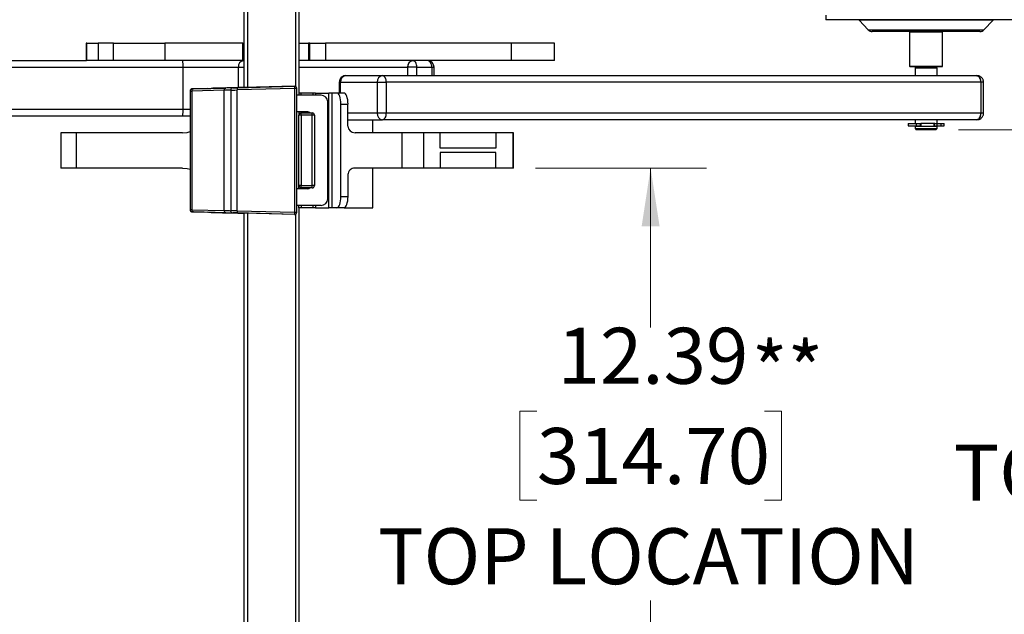
# Paper-space layout 'Sheet1' of a CAD drawing. Units: inches. Extents: x 0.1 to 16.8, y 0.1 to 10.9.
# Drawn here: x 3.6 to 5.8, y 3.6 to 4.9 of the extents above; entities that cross this region are included whole.
import ezdxf

# ---------------------------------------------------------------- set-up
doc = ezdxf.new("R2010")
doc.units = ezdxf.units.IN
doc.header["$MEASUREMENT"] = 0
doc.styles.add('SLDTEXTSTYLE0', font='TXT', dxfattribs={"width": 0.75})
doc.dimstyles.new('SLDDIMSTYLE0', dxfattribs={"dimtxt": 0.125, "dimasz": 0.13, "dimexe": 0, "dimexo": 0.0625, "dimgap": 0.03125, "dimtad": 0, "dimtih": 1, "dimtoh": 1, "dimlfac": 8, "dimrnd": 1e-09, "dimzin": 12, "dimdsep": 46, "dimtxsty": 'SLDTEXTSTYLE0', "dimsah": 1, "dimcen": 0.09, "dimadec": 0, "dimazin": 3, "dimtfac": 1, "dimtofl": 0, "dimtmove": 0, "dimatfit": 3, "dimfxl": 0, "dimfrac": 2, "dimtolj": 1, "dimtzin": 12, "dimarcsym": 0})

# ---------------------------------------------------------------- blocks, each defined once
blk = doc.blocks.new('_D_6')
at = {"color": 7, "linetype": 'Continuous', "lineweight": 0}
for p, q in [((5.7102, 4.688), (6.4332, 4.688)), ((6.3082, 4.688), (6.3082, 4.4326)), ((6.0542, 4.2456), (6.0161, 4.2456)), ((6.0161, 4.2456), (6.0161, 4.0472)), ((6.5622, 4.2456), (6.6003, 4.2456)), ((6.6003, 4.2456), (6.6003, 4.0472)), ((6.0161, 4.0472), (6.0542, 4.0472)), ((6.6003, 4.0472), (6.5622, 4.0472)), ((6.3082, 3.0537), (6.3082, 3.8234))]:
    blk.add_line(p, q, dxfattribs=at)
at = {"color": 7, "linetype": 'Continuous', "lineweight": 18}
for points in [[(6.3082, 4.688), (6.2882, 4.558), (6.3282, 4.558)], [(6.3082, 3.0537), (6.3282, 3.1837), (6.2882, 3.1837)]]:
    blk.add_solid(points, dxfattribs=at)
at = {"color": 7, "linetype": 'Continuous', "lineweight": 18, "char_height": 0.125, "attachment_point": 1, "style": 'SLDTEXTSTYLE0'}
for s, insert in [('13.07', (6.1004, 4.4322)), ('332.10', (6.0542, 4.2083)), ('TOP LOCATION', (5.6993, 3.9845))]:
    blk.add_mtext(s, dxfattribs=dict(at, insert=insert))
blk = doc.blocks.new('_D_9')
at = {"color": 7, "linetype": 'Continuous', "lineweight": 0}
for p, q in [((3.9298, 6.1425), (0.8721, 6.1425)), ((0.9971, 6.1425), (0.9971, 5.2573)), ((0.9971, 2.4863), (0.9971, 4.2651)), ((3.856, 2.4863), (0.8721, 2.4863))]:
    blk.add_line(p, q, dxfattribs=at)
at = {"color": 7, "linetype": 'Continuous', "lineweight": 18}
for points in [[(0.9971, 6.1425), (0.9771, 6.0125), (1.0171, 6.0125)], [(0.9971, 2.4863), (1.0171, 2.6163), (0.9771, 2.6163)]]:
    blk.add_solid(points, dxfattribs=at)
at = {"color": 7, "linetype": 'Continuous', "lineweight": 18, "char_height": 0.125, "attachment_point": 1, "style": 'SLDTEXTSTYLE0'}
for s, insert in [('30.70 MAX', (0.5772, 5.22)), ('[780]', (0.8001, 5.0216)), ('-', (0.9694, 4.8231)), ('24.41 MIN', (0.6092, 4.6247)), ('[620]', (0.8001, 4.4263))]:
    blk.add_mtext(s, dxfattribs=dict(at, insert=insert))
blk = doc.blocks.new('_D_11')
at = {"color": 7, "linetype": 'Continuous', "lineweight": 0}
for p, q in [((4.766, 4.6024), (5.1481, 4.6024)), ((5.0231, 4.6024), (5.0231, 4.2461)), ((4.7691, 4.0591), (4.731, 4.0591)), ((4.731, 4.0591), (4.731, 3.8606)), ((5.2771, 4.0591), (5.3152, 4.0591)), ((5.3152, 4.0591), (5.3152, 3.8606)), ((4.731, 3.8606), (4.7691, 3.8606)), ((5.3152, 3.8606), (5.2771, 3.8606)), ((5.0231, 3.0537), (5.0231, 3.6368))]:
    blk.add_line(p, q, dxfattribs=at)
at = {"color": 7, "linetype": 'Continuous', "lineweight": 18}
for points in [[(5.0231, 4.6024), (5.0031, 4.4724), (5.0431, 4.4724)], [(5.0231, 3.0537), (5.0431, 3.1837), (5.0031, 3.1837)]]:
    blk.add_solid(points, dxfattribs=at)
at = {"color": 7, "linetype": 'Continuous', "lineweight": 18, "char_height": 0.125, "attachment_point": 1, "style": 'SLDTEXTSTYLE0'}
for s, insert in [('12.39', (4.8153, 4.2456)), ('314.70', (4.7691, 4.0218)), ('TOP LOCATION', (4.4142, 3.7979))]:
    blk.add_mtext(s, dxfattribs=dict(at, insert=insert))

psp = doc.layouts.new('Sheet1')

# ---------------------------------------------------------------- linework, layer by layer
at = {"color": 7, "linetype": 'Continuous', "lineweight": 25}
for p, q in [((4.1151, 4.9764), (4.1151, 4.782)), ((4.123, 4.9764), (4.123, 4.7822)), ((4.2303, 4.9764), (4.2303, 4.7845)), ((4.2381, 4.9764), (4.2381, 4.7697)), ((5.4143, 4.9435), (5.4143, 4.9336)), ((5.8621, 4.9336), (5.4143, 4.9336)), ((5.4888, 4.9328), (5.5091, 4.911)), ((5.6361, 4.9328), (5.4888, 4.9328)), ((5.7876, 4.9328), (5.6361, 4.9328)), ((5.7673, 4.911), (5.7876, 4.9328)), ((5.5091, 4.911), (5.7673, 4.911)), ((5.6365, 4.907), (5.5181, 4.907)), ((5.6025, 4.907), (5.6013, 4.9058)), ((5.6013, 4.9058), (5.6013, 4.8295)), ((5.6751, 4.9058), (5.6013, 4.9058)), ((5.7583, 4.907), (5.6365, 4.907)), ((5.6751, 4.9058), (5.6739, 4.907)), ((5.6751, 4.8295), (5.6751, 4.9058)), ((3.7626, 4.8814), (3.7626, 4.8421)), ((3.7626, 4.8814), (3.7626, 4.8421)), ((3.7644, 4.8814), (3.7626, 4.8814)), ((3.7626, 4.8814), (3.7626, 4.8814)), ((3.7644, 4.8421), (3.7644, 4.8814)), ((3.7644, 4.8814), (3.7896, 4.8814)), ((3.7896, 4.8814), (3.7896, 4.8421)), ((3.8241, 4.8814), (3.7896, 4.8814)), ((3.8241, 4.8421), (3.8241, 4.8814)), ((3.8241, 4.8814), (3.9383, 4.8814)), ((3.9383, 4.8814), (3.9383, 4.8421)), ((4.1125, 4.8814), (3.9383, 4.8814)), ((4.1125, 4.8421), (4.1125, 4.8814)), ((4.1125, 4.8814), (4.1151, 4.8814)), ((4.2381, 4.8814), (4.2593, 4.8814)), ((4.2593, 4.8814), (4.2593, 4.8421)), ((4.2625, 4.8814), (4.2593, 4.8814)), ((4.2625, 4.8421), (4.2625, 4.8814)), ((4.2625, 4.8814), (4.2976, 4.8814)), ((4.2976, 4.8814), (4.2976, 4.8421)), ((4.7127, 4.8814), (4.2976, 4.8814)), ((4.7127, 4.8421), (4.7127, 4.8814)), ((4.8089, 4.8814), (4.7127, 4.8814)), ((4.8089, 4.8421), (4.8089, 4.8814)), ((3.17, 4.8421), (3.764, 4.8421)), ((3.7644, 4.8421), (3.764, 4.8421)), ((3.7896, 4.8421), (3.7644, 4.8421)), ((3.8241, 4.8421), (3.7896, 4.8421)), ((3.9383, 4.8421), (3.8241, 4.8421)), ((4.1125, 4.8421), (3.9383, 4.8421)), ((4.1151, 4.8421), (4.1125, 4.8421)), ((4.2593, 4.8421), (4.2381, 4.8421)), ((4.2625, 4.8421), (4.2593, 4.8421)), ((4.2976, 4.8421), (4.2625, 4.8421)), ((4.7127, 4.8421), (4.2976, 4.8421)), ((4.8089, 4.8421), (4.7127, 4.8421)), ((2.9147, 4.8273), (3.9792, 4.8273)), ((3.9792, 4.8273), (4.1029, 4.8273)), ((3.9792, 4.7338), (3.9792, 4.8273)), ((4.1029, 4.8273), (4.1151, 4.8273)), ((4.1029, 4.782), (4.1029, 4.8273)), ((4.2381, 4.8273), (4.4807, 4.8273)), ((4.5015, 4.8273), (4.4807, 4.8273)), ((4.4807, 4.8273), (4.4807, 4.8086)), ((4.5015, 4.8273), (4.5348, 4.8273)), ((4.5015, 4.8086), (4.5015, 4.8273)), ((4.5348, 4.8273), (4.5348, 4.8086)), ((4.5348, 4.8273), (4.5398, 4.8273)), ((4.5398, 4.8086), (4.5398, 4.8273)), ((5.6013, 4.8295), (5.6025, 4.8283)), ((5.6013, 4.8295), (5.6751, 4.8295)), ((5.6739, 4.8283), (5.6025, 4.8283)), ((5.6148, 4.8265), (5.6137, 4.8258)), ((5.6137, 4.8258), (5.6137, 4.8086)), ((5.6137, 4.8258), (5.6627, 4.8258)), ((5.6616, 4.8265), (5.6148, 4.8265)), ((5.6627, 4.8258), (5.6616, 4.8265)), ((5.6627, 4.8086), (5.6627, 4.8258)), ((5.6739, 4.8283), (5.6751, 4.8295)), ((4.3281, 4.7938), (4.3281, 4.7697)), ((4.3308, 4.7938), (4.3281, 4.7938)), ((4.3308, 4.7938), (4.4125, 4.7938)), ((4.3308, 4.7697), (4.3308, 4.7938)), ((4.4246, 4.8086), (4.3429, 4.8086)), ((4.4125, 4.7938), (4.4331, 4.7938)), ((4.4125, 4.7938), (4.4125, 4.7249)), ((5.7517, 4.8086), (4.4246, 4.8086)), ((4.4331, 4.7249), (4.4331, 4.7938)), ((5.7601, 4.7938), (4.4331, 4.7938)), ((5.7601, 4.7938), (5.7601, 4.7249)), ((5.7665, 4.7938), (5.7601, 4.7938)), ((5.7665, 4.7249), (5.7665, 4.7938)), ((3.9949, 4.7742), (3.9949, 4.5094)), ((4.0712, 4.7761), (3.9992, 4.7743)), ((3.9992, 4.7743), (3.9992, 4.5093)), ((4.0026, 4.7792), (4.0745, 4.781)), ((4.0335, 4.78), (4.0026, 4.7792)), ((4.0712, 4.5075), (4.0712, 4.7761)), ((4.0856, 4.7764), (4.0856, 4.7765)), ((4.0856, 4.7764), (4.0856, 4.5071)), ((4.0904, 4.7814), (4.0904, 4.7813)), ((4.1002, 4.7816), (4.2282, 4.7849)), ((4.1002, 4.7816), (4.1003, 4.7767)), ((4.2283, 4.78), (4.1003, 4.7767)), ((4.1003, 4.5069), (4.1003, 4.7767)), ((4.1102, 4.7819), (4.1102, 4.782)), ((4.1148, 4.7821), (4.1151, 4.7821)), ((4.1148, 4.782), (4.1148, 4.7821)), ((4.2282, 4.7849), (4.1151, 4.782)), ((4.2282, 4.7849), (4.2283, 4.78)), ((4.2282, 4.7849), (4.2282, 4.7849)), ((4.2283, 4.78), (4.2283, 4.5035)), ((4.2332, 4.78), (4.2283, 4.78)), ((4.2332, 4.5035), (4.2332, 4.78)), ((4.2332, 4.78), (4.2332, 4.78)), ((4.2874, 4.7648), (4.2332, 4.7648)), ((4.2431, 4.7697), (4.2381, 4.7697)), ((4.2381, 4.7697), (4.2381, 4.7648)), ((4.27, 4.7697), (4.2431, 4.7697)), ((4.2431, 4.7648), (4.2431, 4.7697)), ((4.275, 4.7697), (4.27, 4.7697)), ((4.27, 4.7648), (4.27, 4.7697)), ((4.275, 4.7697), (4.3049, 4.7697)), ((4.275, 4.7697), (4.275, 4.7648)), ((4.3021, 4.75), (4.3021, 4.5335)), ((4.3049, 4.5138), (4.3049, 4.7697)), ((4.3112, 4.7697), (4.3049, 4.7697)), ((4.3112, 4.7697), (4.3112, 4.5138)), ((4.3228, 4.7697), (4.3112, 4.7697)), ((4.3386, 4.7697), (4.3228, 4.7697)), ((2.9147, 4.7338), (3.9792, 4.7338)), ((3.9792, 4.7338), (3.9949, 4.7338)), ((4.2578, 4.7279), (4.2332, 4.7279)), ((4.2381, 4.7279), (4.2381, 4.7205)), ((4.2431, 4.7254), (4.2431, 4.7279)), ((4.3318, 4.7451), (4.3475, 4.7451)), ((4.3318, 4.5384), (4.3318, 4.7451)), ((4.3475, 4.6959), (4.3475, 4.7451)), ((2.9144, 4.719), (3.9788, 4.719)), ((3.9788, 4.719), (3.9949, 4.719)), ((4.2381, 4.563), (4.2381, 4.7205)), ((4.2431, 4.7205), (4.2381, 4.7205)), ((4.2431, 4.7205), (4.2431, 4.7254)), ((4.2431, 4.7254), (4.2677, 4.7254)), ((4.2677, 4.7205), (4.2431, 4.7205)), ((4.2431, 4.7205), (4.2431, 4.563)), ((4.2677, 4.7205), (4.2677, 4.7254)), ((4.2677, 4.563), (4.2677, 4.7205)), ((4.2726, 4.7205), (4.2677, 4.7205)), ((4.2726, 4.7205), (4.2726, 4.563)), ((4.4125, 4.7249), (4.3475, 4.7249)), ((4.3475, 4.7102), (4.4246, 4.7102)), ((4.403, 4.6812), (4.403, 4.7102)), ((4.4331, 4.7249), (4.4125, 4.7249)), ((5.7517, 4.7102), (4.4246, 4.7102)), ((5.7601, 4.7249), (4.4331, 4.7249)), ((5.6137, 4.7102), (5.6137, 4.7018)), ((5.6627, 4.7018), (5.6627, 4.7102)), ((5.7665, 4.7249), (5.7601, 4.7249)), ((5.5981, 4.7018), (5.5981, 4.6969)), ((5.5981, 4.7018), (5.6163, 4.7018)), ((5.5981, 4.6969), (5.6163, 4.6969)), ((5.6137, 4.6954), (5.6137, 4.6905)), ((5.6627, 4.6954), (5.6137, 4.6954)), ((5.6137, 4.6905), (5.6162, 4.688)), ((5.6137, 4.6905), (5.6627, 4.6905)), ((5.6602, 4.688), (5.6162, 4.688)), ((5.6163, 4.7018), (5.6163, 4.6969)), ((5.6163, 4.7018), (5.6247, 4.7018)), ((5.6163, 4.6969), (5.6247, 4.6969)), ((5.6185, 4.6969), (5.6185, 4.6954)), ((5.6247, 4.7018), (5.6247, 4.6969)), ((5.6247, 4.7018), (5.6261, 4.7018)), ((5.6247, 4.6969), (5.6264, 4.6969)), ((5.6264, 4.7018), (5.6264, 4.6969)), ((5.6264, 4.6969), (5.6265, 4.6969)), ((5.6265, 4.6969), (5.6265, 4.7018)), ((5.6575, 4.7018), (5.6265, 4.7018)), ((5.6555, 4.7018), (5.6555, 4.6969)), ((5.6555, 4.6969), (5.6562, 4.6969)), ((5.6562, 4.7018), (5.6562, 4.6969)), ((5.6562, 4.6969), (5.6618, 4.6969)), ((5.6573, 4.7018), (5.6618, 4.7018)), ((5.6579, 4.6954), (5.6579, 4.6969)), ((5.6602, 4.688), (5.6627, 4.6905)), ((5.6618, 4.7018), (5.6618, 4.6969)), ((5.6618, 4.7018), (5.671, 4.7018)), ((5.6618, 4.6969), (5.671, 4.6969)), ((5.6627, 4.6905), (5.6627, 4.6954)), ((5.671, 4.7018), (5.671, 4.6969)), ((5.671, 4.7018), (5.6783, 4.7018)), ((5.671, 4.6969), (5.6783, 4.6969)), ((5.6783, 4.6969), (5.6783, 4.7018)), ((3.7066, 4.6812), (3.7066, 4.6024)), ((3.7411, 4.6812), (3.7066, 4.6812)), ((3.7411, 4.6024), (3.7411, 4.6812)), ((3.9781, 4.6812), (3.7411, 4.6812)), ((4.4687, 4.6812), (4.3632, 4.6812)), ((4.4687, 4.6024), (4.4687, 4.6812)), ((4.517, 4.6812), (4.4687, 4.6812)), ((4.517, 4.6024), (4.517, 4.6812)), ((4.553, 4.6812), (4.517, 4.6812)), ((4.553, 4.6467), (4.553, 4.6812)), ((4.6776, 4.6812), (4.553, 4.6812)), ((4.6777, 4.6812), (4.6777, 4.6467)), ((4.6778, 4.6812), (4.6777, 4.6812)), ((4.6778, 4.6812), (4.6778, 4.6467)), ((4.716, 4.6812), (4.6778, 4.6812)), ((4.716, 4.6024), (4.716, 4.6812)), ((4.7169, 4.6812), (4.716, 4.6812)), ((4.7169, 4.6024), (4.7169, 4.6812)), ((4.6776, 4.6467), (4.553, 4.6467)), ((4.6778, 4.6467), (4.6776, 4.6467)), ((4.6776, 4.6369), (4.553, 4.6369)), ((4.553, 4.6369), (4.553, 4.6024)), ((4.6778, 4.6369), (4.6777, 4.6369)), ((4.6777, 4.6024), (4.6777, 4.6369)), ((4.6778, 4.6024), (4.6778, 4.6369)), ((3.7411, 4.6024), (3.7066, 4.6024)), ((3.9781, 4.6024), (3.7411, 4.6024)), ((4.4687, 4.6024), (4.3632, 4.6024)), ((4.403, 4.5138), (4.403, 4.6024)), ((4.517, 4.6024), (4.4687, 4.6024)), ((4.553, 4.6024), (4.517, 4.6024)), ((4.6776, 4.6024), (4.553, 4.6024)), ((4.6778, 4.6024), (4.6776, 4.6024)), ((4.716, 4.6024), (4.6778, 4.6024)), ((4.7169, 4.6024), (4.716, 4.6024)), ((4.3475, 4.5876), (4.3475, 4.5384)), ((4.2578, 4.5557), (4.2332, 4.5557)), ((4.2431, 4.563), (4.2381, 4.563)), ((4.2381, 4.5557), (4.2381, 4.563)), ((4.2431, 4.563), (4.2677, 4.563)), ((4.2431, 4.5581), (4.2431, 4.563)), ((4.2677, 4.5581), (4.2431, 4.5581)), ((4.2431, 4.5581), (4.2431, 4.5557)), ((4.2726, 4.563), (4.2677, 4.563)), ((4.2677, 4.5581), (4.2677, 4.563)), ((4.3318, 4.5384), (4.3475, 4.5384)), ((3.9992, 4.5093), (4.0712, 4.5075)), ((4.0856, 4.5071), (4.0856, 4.5071)), ((4.1003, 4.5069), (4.1002, 4.502)), ((4.1003, 4.5069), (4.2283, 4.5035)), ((4.2874, 4.5187), (4.2332, 4.5187)), ((4.2381, 4.5138), (4.2381, 4.5187)), ((4.2431, 4.5138), (4.2381, 4.5138)), ((4.2381, 4.5138), (4.2381, 2.8012)), ((4.2431, 4.5187), (4.2431, 4.5138)), ((4.27, 4.5138), (4.2431, 4.5138)), ((4.27, 4.5138), (4.27, 4.5187)), ((4.275, 4.5138), (4.27, 4.5138)), ((4.275, 4.5187), (4.275, 4.5138)), ((4.275, 4.5138), (4.3049, 4.5138)), ((4.3112, 4.5138), (4.3049, 4.5138)), ((4.3228, 4.5138), (4.3112, 4.5138)), ((4.3386, 4.5138), (4.3228, 4.5138)), ((4.3386, 4.5138), (4.403, 4.5138)), ((4.0026, 4.5044), (4.0335, 4.5035)), ((4.0745, 4.5025), (4.0026, 4.5044)), ((4.0904, 4.5022), (4.0904, 4.5022)), ((4.2282, 4.4986), (4.1002, 4.502)), ((4.1102, 4.5017), (4.1102, 4.5016)), ((4.1148, 4.5016), (4.1148, 4.5015)), ((4.1148, 4.5015), (4.1151, 4.5015)), ((4.2282, 4.4986), (4.1151, 4.5016)), ((4.1151, 4.5016), (4.1151, 2.8135)), ((4.123, 4.5014), (4.123, 2.8137)), ((4.2283, 4.5035), (4.2282, 4.4986)), ((4.2282, 4.4986), (4.2282, 4.4986)), ((4.2283, 4.5035), (4.2332, 4.5035)), ((4.2303, 4.499), (4.2303, 2.816)), ((4.2332, 4.5035), (4.2332, 4.5035))]:
    psp.add_line(p, q, dxfattribs=at)
at = {"color": 7, "linetype": 'Continuous', "lineweight": 25, "flags": 128}
for points in [[(4.5015, 4.8273), (4.5013, 4.8302), (4.5008, 4.833), (4.4999, 4.8355), (4.4987, 4.8378), (4.4972, 4.8396), (4.4955, 4.841), (4.4937, 4.8418), (4.4918, 4.8421)], [(4.5348, 4.8273), (4.5346, 4.8302), (4.5341, 4.833), (4.5332, 4.8355), (4.532, 4.8378), (4.5305, 4.8396), (4.5288, 4.841), (4.527, 4.8418), (4.5251, 4.8421)], [(4.4331, 4.7938), (4.4329, 4.7967), (4.4324, 4.7995), (4.4316, 4.8021), (4.4306, 4.8043), (4.4293, 4.8061), (4.4278, 4.8075), (4.4263, 4.8083), (4.4246, 4.8086)], [(5.7601, 4.7938), (5.76, 4.7967), (5.7595, 4.7995), (5.7587, 4.8021), (5.7577, 4.8043), (5.7564, 4.8061), (5.7549, 4.8075), (5.7533, 4.8083), (5.7517, 4.8086)], [(4.4246, 4.7102), (4.4263, 4.7105), (4.4278, 4.7113), (4.4293, 4.7127), (4.4306, 4.7145), (4.4316, 4.7167), (4.4324, 4.7193), (4.4329, 4.7221), (4.4331, 4.7249)], [(5.7517, 4.7102), (5.7533, 4.7105), (5.7549, 4.7113), (5.7564, 4.7127), (5.7577, 4.7145), (5.7587, 4.7167), (5.7595, 4.7193), (5.76, 4.7221), (5.7601, 4.7249)], [(3.9781, 4.6812), (3.9884, 4.682), (3.9949, 4.6836)], [(3.9781, 4.6024), (3.9884, 4.6015), (3.9949, 4.6)]]:
    psp.add_lwpolyline(points, dxfattribs=at)
at = {"color": 7, "linetype": 'Continuous', "lineweight": 25}
for centre, radius, start, end in [((5.487, 4.9312), 0.00246, 42.7974, 90), ((5.7894, 4.9312), 0.00246, 90, 137.2026), ((5.5181, 4.9193), 0.0123, 222.7974, 270), ((5.7583, 4.9193), 0.0123, 270, 317.2026), ((3.8138, 4.831), 0.1654, 358.7219, 3.8395), ((4.1162, 4.8289), 0.0133, 99.2291, 186.9224), ((4.4939, 4.8289), 0.0133, 99.2291, 186.9224), ((4.5251, 4.8273), 0.0148, 0, 90), ((5.6142, 4.8273), 0.000984, 305, 90), ((5.6622, 4.8273), 0.000984, 90, 235), ((4.3443, 4.7951), 0.0136, 96.2233, 185.0976), ((4.4261, 4.7951), 0.0136, 96.2233, 185.0976), ((4.0035, 4.7749), 0.00437, 102.7622, 188.7141), ((4.0755, 4.7768), 0.00437, 102.7622, 188.7141), ((4.1342, 2.6595), 2.1175, 91.3149, 91.705), ((4.0905, 4.7765), 0.00492, 91.4991, 180), ((4.1027, 4.1093), 0.6722, 91.0512, 91.4619), ((4.0905, 4.7764), 0.00492, 91.4991, 180), ((4.2283, 4.78), 0.00492, 0, 91.4991), ((4.2283, 4.78), 0.00492, 0, 91.4991), ((4.2874, 4.75), 0.0148, 0, 90), ((3.8138, 4.7301), 0.1654, 356.1605, 1.2781), ((4.2578, 4.723), 0.00492, 30, 90), ((4.2431, 4.7205), 0.00492, 90, 180), ((4.2677, 4.7205), 0.00492, 0, 90), ((4.4261, 4.7237), 0.0136, 174.9024, 263.7767), ((4.2431, 4.563), 0.00492, 180, 270), ((4.2578, 4.5606), 0.00492, 270, 330), ((4.2677, 4.563), 0.00492, 270, 0), ((4.2874, 4.5335), 0.0148, 270, 0), ((4.0035, 4.5086), 0.00437, 171.2859, 257.2378), ((4.0755, 4.5068), 0.00437, 171.2859, 257.2378), ((4.0905, 4.5071), 0.00492, 180, 268.5009), ((4.0905, 4.5071), 0.00492, 180, 268.5009), ((4.2283, 4.5035), 0.00492, 268.5009, 360), ((4.2283, 4.5035), 0.00492, 268.5009, 0)]:
    psp.add_arc(centre, radius, start, end, dxfattribs=at)
for centre, major_axis, ratio, start_param, end_param in [((4.0097, 4.7745), (0.0148, 0.0003), 0.000609, 3.141582, 3.92698), ((4.0095, 4.7794), (0.00984, 0.00026), 0.000913, 3.15498, 3.926967), ((4.0095, 4.7794), (0.00984, 0.00026), 0.000913, 2.897189, 3.15498), ((4.0095, 4.7794), (0.00984, 0.00026), 0.000913, 2.356171, 2.897189), ((4.0126, 4.7795), (0.0295, 0.0008), 0.000913, 5.497763, 6.100955), ((4.2183, 4.7849), (0.1796, 0.0047), 0.000913, 2.182919, 2.959362), ((4.0362, 4.78), (0.0541, 0.0014), 0.000913, 0.425016, 0.785374), ((4.1003, 4.7767), (0.0148, 0.0003), 0.000609, 3.141582, 4.712378), ((4.1002, 4.7816), (0.00984, 0.00026), 0.000913, 3.141569, 4.712365), ((4.1151, 4.7821), (0.00492, 0.00013), 0.000913, 1.640586, 3.141569), ((4.1151, 4.782), (0.00492, 0.00013), 0.000913, 3.141569, 4.712365), ((4.3228, 4.7451), (0, 0.0246), 0.36397, 4.712389, 6.283185), ((4.3386, 4.7451), (0, 0.0246), 0.36397, 4.712389, 6.283185), ((4.3632, 4.6959), (0.0157, 0), 0.939693, 3.141593, 4.712389), ((4.3632, 4.5876), (0.0157, 0), 0.939693, 1.570796, 3.141593), ((4.3228, 4.5384), (0, 0.0246), 0.36397, 3.141593, 4.712389), ((4.3386, 4.5384), (0, 0.0246), 0.36397, 3.141593, 4.712389), ((4.0097, 4.5091), (0.0148, -0.0003), 0.000609, 2.356205, 3.141603), ((4.0364, 4.5085), (0.0492, -0.0014), 0.001004, 5.497816, 6.283214), ((4.1003, 4.5069), (0.0148, -0.0003), 0.000609, 1.570807, 3.141603), ((4.0095, 4.5042), (0.00984, -0.00026), 0.000913, 2.356218, 3.927015), ((4.0126, 4.504), (0.0295, -0.0008), 0.000913, 0.182231, 0.785422), ((4.2183, 4.4987), (0.1796, -0.0047), 0.000913, 3.323823, 4.100266), ((4.0362, 4.5036), (0.0541, -0.0014), 0.000913, 5.497811, 6.283209), ((4.1002, 4.502), (0.00984, -0.00026), 0.000913, 1.57082, 3.141617), ((4.1151, 4.5016), (0.00492, -0.00013), 0.000913, 1.57082, 3.141617), ((4.1151, 4.5015), (0.00492, -0.00013), 0.000913, 3.141617, 4.6426)]:
    psp.add_ellipse(centre, major_axis=major_axis, ratio=ratio, start_param=start_param, end_param=end_param, dxfattribs=at)
for points, knots in [([(4.4918, 4.8421), (4.4918, 4.8421), (4.4918, 4.8421), (4.4918, 4.8421), (4.4918, 4.8421), (4.4918, 4.8421), (4.4917, 4.8421), (4.4913, 4.8421), (4.49, 4.842), (4.4877, 4.8413), (4.4848, 4.8391), (4.4824, 4.8357), (4.4809, 4.8314), (4.4808, 4.8286), (4.4807, 4.8273)], [0, 0, 0, 0, 0.000021, 0.000064, 0.000234, 0.000916, 0.003642, 0.014546, 0.058188, 0.234335, 0.410482, 0.625011, 0.839539, 1, 1, 1, 1]), ([(4.3429, 4.8086), (4.3413, 4.8085), (4.3382, 4.8082), (4.3341, 4.806), (4.3313, 4.8032), (4.3295, 4.8003), (4.3283, 4.7973), (4.3282, 4.7951), (4.3281, 4.7938)], [0, 0, 0, 0, 0.204355, 0.398871, 0.585974, 0.712951, 0.841966, 1, 1, 1, 1]), ([(4.4331, 4.7938), (4.4331, 4.7938), (4.4331, 4.7938), (4.4331, 4.7939), (4.4331, 4.7939), (4.4331, 4.7939), (4.4331, 4.794), (4.4331, 4.7944), (4.433, 4.7962), (4.4326, 4.7992), (4.4314, 4.8031), (4.4294, 4.8063), (4.427, 4.8083), (4.4253, 4.8085), (4.4246, 4.8086)], [0, 0, 0, 0, 0.000021, 0.000064, 0.000234, 0.000916, 0.003642, 0.014546, 0.058188, 0.234335, 0.410482, 0.625011, 0.839539, 1, 1, 1, 1]), ([(5.7665, 4.7938), (5.7663, 4.7955), (5.7661, 4.7979), (5.7646, 4.8012), (5.7628, 4.8037), (5.7599, 4.8063), (5.7562, 4.808), (5.7532, 4.8088), (5.7517, 4.8086), (5.7517, 4.8086)], [0, 0, 0, 0, 0.216617, 0.306732, 0.458595, 0.622468, 0.803159, 0.997265, 1, 1, 1, 1]), ([(5.7517, 4.8086), (5.7526, 4.8084), (5.7545, 4.8081), (5.7571, 4.8056), (5.759, 4.8018), (5.76, 4.7977), (5.7601, 4.7949), (5.7601, 4.7938), (5.7601, 4.7938)], [0, 0, 0, 0, 0.214694, 0.429388, 0.644081, 0.858775, 0.999979, 1, 1, 1, 1]), ([(4, 4.7791), (4, 4.7791), (3.9998, 4.7791), (3.9997, 4.7791), (3.9997, 4.7791), (3.9996, 4.7791), (3.9995, 4.7791), (3.9994, 4.7791), (3.999, 4.7791), (3.9982, 4.7789), (3.9971, 4.7784), (3.996, 4.7775), (3.9952, 4.7761), (3.9948, 4.7749), (3.9949, 4.7742), (3.9949, 4.7741)], [0, 0, 0, 0, 0.038892, 0.137419, 0.193809, 0.213968, 0.22641, 0.23849, 0.261159, 0.359329, 0.480519, 0.621495, 0.793452, 0.974707, 1, 1, 1, 1]), ([(4.4246, 4.7102), (4.4256, 4.7103), (4.4275, 4.7107), (4.43, 4.7132), (4.4319, 4.717), (4.4329, 4.7211), (4.4331, 4.7239), (4.4331, 4.7249), (4.4331, 4.7249)], [0, 0, 0, 0, 0.214694, 0.429388, 0.644081, 0.858775, 0.999979, 1, 1, 1, 1]), ([(5.7517, 4.7102), (5.7533, 4.7103), (5.7564, 4.7106), (5.7604, 4.7128), (5.7633, 4.7156), (5.7651, 4.7185), (5.7662, 4.7215), (5.7664, 4.7237), (5.7665, 4.7249)], [0, 0, 0, 0, 0.204355, 0.398871, 0.585974, 0.712951, 0.841966, 1, 1, 1, 1]), ([(5.7601, 4.7249), (5.7601, 4.7249), (5.7601, 4.7249), (5.7601, 4.7249), (5.7601, 4.7249), (5.7601, 4.7249), (5.7601, 4.7248), (5.7601, 4.7244), (5.7601, 4.7226), (5.7597, 4.7196), (5.7585, 4.7157), (5.7565, 4.7125), (5.7541, 4.7105), (5.7524, 4.7103), (5.7517, 4.7102)], [0, 0, 0, 0, 0.000021, 0.000064, 0.000234, 0.000916, 0.003642, 0.014546, 0.058188, 0.234335, 0.410482, 0.625011, 0.839539, 1, 1, 1, 1]), ([(3.995, 4.5093), (3.995, 4.5088), (3.995, 4.5078), (3.9957, 4.5066), (3.9965, 4.5056), (3.9974, 4.505), (3.9982, 4.5047), (3.9988, 4.5045), (3.9992, 4.5045), (3.9995, 4.5044), (3.9995, 4.5044), (3.9996, 4.5044), (3.9996, 4.5044), (3.9997, 4.5044), (4.0001, 4.5044), (4.0011, 4.5044), (4.0023, 4.5044), (4.0026, 4.5044)], [0, 0, 0, 0, 0.096025, 0.195893, 0.278478, 0.348266, 0.405682, 0.450079, 0.480221, 0.490975, 0.497628, 0.504357, 0.515168, 0.540381, 0.663917, 0.907212, 1, 1, 1, 1])]:
    psp.add_open_spline(points, degree=3, knots=knots, dxfattribs=at)

# ---------------------------------------------------------------- texts
at = {"color": 7, "linetype": 'Continuous', "lineweight": 0, "insert": (5.2492, 4.2132), "char_height": 0.125, "attachment_point": 1, "style": 'SLDTEXTSTYLE0'}
psp.add_mtext('**', dxfattribs=at)

# ---------------------------------------------------------------- dimensions: what is measured, and where the dimension line sits
at = {"color": 7, "linetype": 'Continuous', "lineweight": 18}
for base, p1, p2, text, picture, middle in [((0.9971, 6.1425), (3.906, 2.4863), (3.9798, 6.1425), '30.70 MAX\\P[780]\\P-\\P24.41 MIN\\P[620]', '_D_9', (0.9971, 4.7612)), ((6.3082, 4.688), (6.3578, 3.0537), (5.6602, 4.688), '<>\\PTOP LOCATION', '_D_6', (6.3082, 4.128)), ((5.0231, 4.6024), (3.87, 3.0537), (4.716, 4.6024), '<>\\PTOP LOCATION', '_D_11', (5.0231, 3.9414))]:
    dim = psp.add_linear_dim(base=base, p1=p1, p2=p2, angle=90, text=text, dimstyle='SLDDIMSTYLE0', dxfattribs=at)
    dim.commit()
    dim.dimension.update_dxf_attribs({"geometry": picture, "text_midpoint": middle, "dimtype": 160})

doc.saveas('drawing.dxf')
